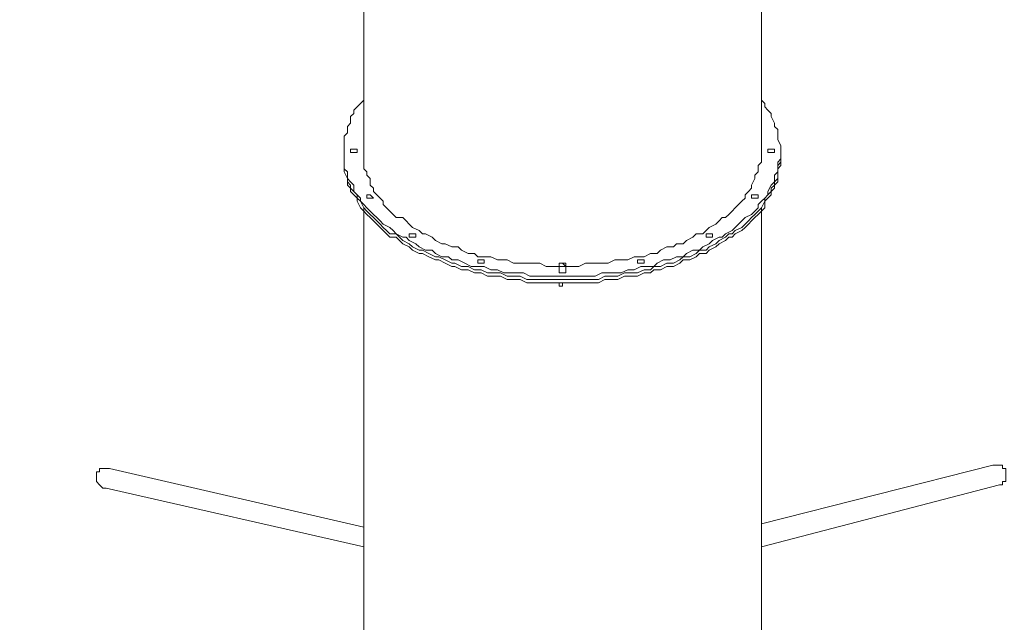
# Model space of a CAD drawing. Units: millimetres. Extents: x -2790 to 12373, y -12247 to 3423.
# Drawn here: x 2544 to 4462, y -7913 to -6739 of the extents above; entities that cross this region are included whole.
import ezdxf

# ---------------------------------------------------------------- set-up
doc = ezdxf.new("R2010")
doc.units = ezdxf.units.MM
doc.header["$MEASUREMENT"] = 0
doc.layers.add('Layer 6', color=7, linetype='Continuous')

msp = doc.modelspace()

# ---------------------------------------------------------------- linework, layer by layer
at = {"layer": 'Layer 6', "color": 7, "lineweight": 15, "true_color": 0xffffff}
for points in [[(3214.4, -6057.5), (3214.4, -6997.3)], [(3989.1, -6057.5), (3989.1, -6997.3)], [(3214.4, -6895.7), (3208.1, -6902), (3201.7, -6908.4), (3195.4, -6914.7), (3195.4, -6921.1), (3189, -6927.4), (3189, -6940.1), (3182.7, -6946.5), (3182.7, -6952.8), (3182.7, -6959.2), (3176.3, -6965.5), (3176.3, -6971.9), (3176.3, -6984.6), (3176.3, -6990.9), (3176.3, -6997.3), (3176.3, -7003.6), (3176.3, -7010), (3176.3, -7016.3), (3176.3, -7029), (3182.7, -7035.4), (3182.7, -7041.7), (3182.7, -7048.1), (3189, -7054.4), (3195.4, -7060.8), (3195.4, -7073.5), (3201.7, -7079.8), (3208.1, -7086.2), (3208.1, -7092.5), (3214.4, -7098.9), (3220.8, -7105.2), (3227.1, -7111.6), (3233.5, -7117.9), (3239.8, -7124.3), (3246.2, -7130.6), (3252.5, -7137), (3265.2, -7143.3), (3271.6, -7149.7), (3277.9, -7156), (3290.6, -7162.4), (3297, -7162.4), (3303.3, -7168.7), (3316, -7175.1), (3322.4, -7181.4), (3335.1, -7187.8), (3347.8, -7187.8), (3354.1, -7194.1), (3366.8, -7200.5), (3379.5, -7200.5), (3385.9, -7206.8), (3398.6, -7206.8), (3411.3, -7213.2), (3424, -7219.5), (3436.7, -7219.5), (3449.4, -7219.5), (3462.1, -7225.9), (3474.8, -7225.9), (3487.5, -7232.2), (3500.2, -7232.2), (3512.9, -7232.2), (3525.6, -7232.2), (3538.3, -7238.6), (3551, -7238.6), (3563.7, -7238.6), (3576.4, -7238.6), (3589.1, -7238.6), (3601.8, -7238.6), (3614.5, -7238.6), (3627.2, -7238.6), (3639.9, -7238.6), (3652.6, -7238.6), (3665.3, -7238.6), (3678, -7232.2), (3690.7, -7232.2), (3703.4, -7232.2), (3716.1, -7232.2), (3728.8, -7225.9), (3741.5, -7225.9), (3754.2, -7219.5), (3766.9, -7219.5), (3779.6, -7219.5), (3785.9, -7213.2), (3798.6, -7206.8), (3811.3, -7206.8), (3824, -7200.5), (3836.7, -7200.5), (3843.1, -7194.1), (3855.8, -7187.8), (3868.5, -7187.8), (3874.8, -7181.4), (3887.5, -7175.1), (3893.9, -7168.7), (3906.6, -7162.4), (3912.9, -7162.4), (3919.3, -7156), (3932, -7149.7), (3938.3, -7143.3), (3944.7, -7137), (3951, -7130.6), (3957.4, -7124.3), (3970.1, -7117.9), (3976.4, -7111.6), (3982.8, -7105.2), (3982.8, -7098.9), (3989.1, -7092.5), (3995.5, -7086.2), (4001.8, -7079.8), (4001.8, -7073.5), (4008.2, -7060.8), (4014.5, -7054.4), (4014.5, -7048.1), (4014.5, -7041.7), (4020.9, -7035.4), (4020.9, -7029), (4020.9, -7016.3), (4027.2, -7010), (4027.2, -7003.6), (4027.2, -6997.3), (4027.2, -6990.9), (4027.2, -6984.6), (4020.9, -6971.9), (4020.9, -6965.5), (4020.9, -6959.2), (4020.9, -6952.8), (4014.5, -6946.5), (4014.5, -6940.1), (4008.2, -6927.4), (4008.2, -6921.1), (4001.8, -6914.7), (3995.5, -6908.4), (3995.5, -6902), (3989.1, -6895.7)], [(3176.3, -7003.6), (3176.3, -6997.3)], [(3201.7, -6997.3), (3201.7, -6997.3), (3195.4, -6997.3), (3189, -6997.3), (3189, -6990.9), (3195.4, -6990.9), (3201.7, -6990.9), (3201.7, -6997.3)], [(3195.4, -6997.3), (3195.4, -6997.3), (3189, -6997.3)], [(3189, -6997.3), (3189, -6997.3), (3195.4, -6997.3)], [(3214.4, -6997.3), (3214.4, -7003.6), (3214.4, -7010), (3214.4, -7016.3), (3214.4, -7022.7), (3214.4, -7029), (3220.8, -7035.4), (3220.8, -7041.7), (3227.1, -7048.1), (3227.1, -7060.8), (3233.5, -7067.1), (3233.5, -7073.5), (3239.8, -7079.8), (3246.2, -7086.2), (3252.5, -7092.5), (3252.5, -7098.9), (3258.9, -7105.2), (3265.2, -7111.6), (3271.6, -7117.9), (3277.9, -7124.3), (3290.6, -7124.3), (3297, -7130.6), (3303.3, -7137), (3309.7, -7143.3), (3322.4, -7149.7), (3328.7, -7156), (3335.1, -7156), (3347.8, -7162.4), (3354.1, -7168.7), (3366.8, -7175.1), (3373.2, -7175.1), (3385.9, -7181.4), (3398.6, -7181.4), (3404.9, -7187.8), (3417.6, -7194.1), (3430.3, -7194.1), (3436.7, -7200.5), (3449.4, -7200.5), (3462.1, -7200.5), (3474.8, -7206.8), (3487.5, -7206.8), (3493.8, -7206.8), (3506.5, -7213.2), (3519.2, -7213.2), (3531.9, -7213.2), (3544.6, -7213.2), (3557.3, -7213.2), (3570, -7219.5), (3582.7, -7219.5), (3595.4, -7219.5)], [(3608.1, -7219.5), (3620.8, -7219.5), (3633.5, -7219.5), (3646.2, -7213.2), (3652.6, -7213.2), (3665.3, -7213.2), (3678, -7213.2), (3690.7, -7213.2), (3703.4, -7206.8), (3716.1, -7206.8), (3728.8, -7206.8), (3741.5, -7200.5), (3747.8, -7200.5), (3760.5, -7200.5), (3773.2, -7194.1), (3785.9, -7194.1), (3792.3, -7187.8), (3805, -7181.4), (3817.7, -7181.4), (3824, -7175.1), (3836.7, -7175.1), (3843.1, -7168.7), (3855.8, -7162.4), (3862.1, -7156), (3874.8, -7156), (3881.2, -7149.7), (3887.5, -7143.3), (3900.2, -7137), (3906.6, -7130.6), (3912.9, -7124.3), (3919.3, -7124.3), (3925.6, -7117.9), (3932, -7111.6), (3938.3, -7105.2), (3944.7, -7098.9), (3951, -7092.5), (3957.4, -7086.2), (3957.4, -7079.8), (3963.7, -7073.5), (3970.1, -7067.1), (3970.1, -7060.8), (3976.4, -7048.1), (3976.4, -7041.7), (3982.8, -7035.4), (3982.8, -7029), (3982.8, -7022.7), (3989.1, -7016.3), (3989.1, -7010), (3989.1, -7003.6), (3989.1, -6997.3)], [(4014.5, -6997.3), (4014.5, -6997.3), (4008.2, -6997.3), (4001.8, -6997.3), (4001.8, -6990.9), (4008.2, -6990.9), (4014.5, -6990.9), (4014.5, -6997.3)], [(4008.2, -6997.3), (4008.2, -6997.3), (4001.8, -6997.3)], [(4001.8, -6997.3), (4008.2, -6997.3)], [(4027.2, -7003.6), (4027.2, -6997.3)], [(3176.3, -7003.6), (3176.3, -7010), (3176.3, -7016.3), (3176.3, -7022.7), (3176.3, -7029), (3182.7, -7035.4), (3182.7, -7048.1), (3182.7, -7054.4), (3189, -7060.8), (3189, -7067.1), (3195.4, -7073.5), (3201.7, -7079.8), (3201.7, -7086.2), (3208.1, -7092.5), (3214.4, -7105.2), (3220.8, -7111.6), (3227.1, -7117.9), (3233.5, -7124.3), (3239.8, -7130.6), (3246.2, -7137), (3252.5, -7143.3), (3258.9, -7149.7), (3265.2, -7156), (3277.9, -7156), (3284.3, -7162.4), (3290.6, -7168.7), (3303.3, -7175.1), (3309.7, -7181.4), (3322.4, -7187.8), (3328.7, -7187.8), (3341.4, -7194.1), (3354.1, -7200.5), (3360.5, -7200.5), (3373.2, -7206.8), (3385.9, -7213.2), (3392.2, -7213.2), (3404.9, -7219.5), (3417.6, -7219.5), (3430.3, -7225.9), (3443, -7225.9), (3455.7, -7232.2), (3468.4, -7232.2), (3481.1, -7232.2), (3493.8, -7238.6), (3506.5, -7238.6), (3519.2, -7238.6), (3531.9, -7244.9), (3544.6, -7244.9), (3557.3, -7244.9), (3570, -7244.9), (3582.7, -7244.9), (3595.4, -7244.9), (3608.1, -7244.9), (3620.8, -7244.9), (3633.5, -7244.9), (3646.2, -7244.9), (3658.9, -7244.9), (3671.6, -7244.9), (3684.3, -7238.6), (3697, -7238.6), (3709.7, -7238.6), (3722.4, -7232.2), (3735.1, -7232.2), (3747.8, -7232.2), (3760.5, -7225.9), (3773.2, -7225.9), (3779.6, -7219.5), (3792.3, -7219.5), (3805, -7213.2), (3817.7, -7213.2), (3830.4, -7206.8), (3836.7, -7200.5), (3849.4, -7200.5), (3862.1, -7194.1), (3868.5, -7187.8), (3881.2, -7187.8), (3887.5, -7181.4), (3900.2, -7175.1), (3906.6, -7168.7), (3919.3, -7162.4), (3925.6, -7156), (3932, -7156), (3938.3, -7149.7), (3951, -7143.3), (3957.4, -7137), (3963.7, -7130.6), (3970.1, -7124.3), (3976.4, -7117.9), (3982.8, -7111.6), (3989.1, -7105.2), (3995.5, -7092.5), (3995.5, -7086.2), (4001.8, -7079.8), (4008.2, -7073.5), (4008.2, -7067.1), (4014.5, -7060.8), (4014.5, -7054.4), (4020.9, -7048.1), (4020.9, -7035.4), (4020.9, -7029), (4020.9, -7022.7), (4027.2, -7016.3), (4027.2, -7010), (4027.2, -7003.6)], [(3176.3, -7003.6), (3176.3, -7010), (3176.3, -7016.3), (3176.3, -7022.7), (3176.3, -7029), (3182.7, -7035.4), (3182.7, -7048.1), (3182.7, -7054.4), (3189, -7060.8), (3189, -7067.1), (3195.4, -7073.5), (3201.7, -7079.8), (3201.7, -7086.2), (3208.1, -7092.5), (3214.4, -7105.2), (3220.8, -7111.6), (3227.1, -7117.9), (3233.5, -7124.3), (3239.8, -7130.6), (3246.2, -7137), (3252.5, -7143.3), (3258.9, -7149.7), (3265.2, -7156), (3277.9, -7156), (3284.3, -7162.4), (3290.6, -7168.7), (3303.3, -7175.1), (3309.7, -7181.4), (3322.4, -7187.8), (3328.7, -7187.8), (3341.4, -7194.1), (3354.1, -7200.5), (3360.5, -7200.5), (3373.2, -7206.8), (3385.9, -7213.2), (3392.2, -7213.2), (3404.9, -7219.5), (3417.6, -7219.5), (3430.3, -7225.9), (3443, -7225.9), (3455.7, -7232.2), (3468.4, -7232.2), (3481.1, -7232.2), (3493.8, -7238.6), (3506.5, -7238.6), (3519.2, -7238.6), (3531.9, -7244.9), (3544.6, -7244.9), (3557.3, -7244.9), (3570, -7244.9), (3582.7, -7244.9), (3595.4, -7244.9), (3608.1, -7244.9), (3620.8, -7244.9), (3633.5, -7244.9), (3646.2, -7244.9), (3658.9, -7244.9), (3671.6, -7244.9), (3684.3, -7238.6), (3697, -7238.6), (3709.7, -7238.6), (3722.4, -7232.2), (3735.1, -7232.2), (3747.8, -7232.2), (3760.5, -7225.9), (3773.2, -7225.9), (3779.6, -7219.5), (3792.3, -7219.5), (3805, -7213.2), (3817.7, -7213.2), (3830.4, -7206.8), (3836.7, -7200.5), (3849.4, -7200.5), (3862.1, -7194.1), (3868.5, -7187.8), (3881.2, -7187.8), (3887.5, -7181.4), (3900.2, -7175.1), (3906.6, -7168.7), (3919.3, -7162.4), (3925.6, -7156), (3932, -7156), (3938.3, -7149.7), (3951, -7143.3), (3957.4, -7137), (3963.7, -7130.6), (3970.1, -7124.3), (3976.4, -7117.9), (3982.8, -7111.6), (3989.1, -7105.2), (3995.5, -7092.5), (3995.5, -7086.2), (4001.8, -7079.8), (4008.2, -7073.5), (4008.2, -7067.1), (4014.5, -7060.8), (4014.5, -7054.4), (4020.9, -7048.1), (4020.9, -7035.4), (4020.9, -7029), (4020.9, -7022.7), (4027.2, -7016.3), (4027.2, -7010), (4027.2, -7003.6)], [(3176.3, -7003.6), (3176.3, -7010)], [(4027.2, -7010), (4027.2, -7016.3), (4027.2, -7022.7), (4020.9, -7029), (4020.9, -7035.4), (4020.9, -7048.1), (4020.9, -7054.4), (4014.5, -7060.8), (4014.5, -7067.1), (4008.2, -7073.5), (4008.2, -7079.8), (4001.8, -7086.2), (3995.5, -7092.5), (3995.5, -7105.2), (3989.1, -7111.6), (3982.8, -7117.9), (3976.4, -7124.3), (3970.1, -7130.6), (3963.7, -7137), (3957.4, -7143.3), (3951, -7149.7), (3938.3, -7156), (3932, -7162.4), (3925.6, -7162.4), (3919.3, -7168.7), (3906.6, -7175.1), (3900.2, -7181.4), (3887.5, -7187.8), (3881.2, -7194.1), (3868.5, -7194.1), (3862.1, -7200.5), (3849.4, -7206.8), (3836.7, -7206.8), (3830.4, -7213.2), (3817.7, -7219.5), (3805, -7219.5), (3792.3, -7225.9), (3779.6, -7225.9), (3773.2, -7232.2), (3760.5, -7232.2), (3747.8, -7238.6), (3735.1, -7238.6), (3722.4, -7238.6), (3709.7, -7244.9), (3697, -7244.9), (3684.3, -7244.9), (3671.6, -7251.3), (3658.9, -7251.3), (3646.2, -7251.3), (3633.5, -7251.3), (3620.8, -7251.3), (3608.1, -7251.3), (3595.4, -7251.3), (3582.7, -7251.3), (3570, -7251.3), (3557.3, -7251.3), (3544.6, -7251.3), (3531.9, -7251.3), (3519.2, -7244.9), (3506.5, -7244.9), (3493.8, -7244.9), (3481.1, -7238.6), (3468.4, -7238.6), (3455.7, -7238.6), (3443, -7232.2), (3430.3, -7232.2), (3417.6, -7225.9), (3404.9, -7225.9), (3392.2, -7219.5), (3385.9, -7219.5), (3373.2, -7213.2), (3360.5, -7206.8), (3354.1, -7206.8), (3341.4, -7200.5), (3328.7, -7194.1), (3322.4, -7194.1), (3309.7, -7187.8), (3303.3, -7181.4), (3290.6, -7175.1), (3284.3, -7168.7), (3277.9, -7162.4), (3265.2, -7162.4), (3258.9, -7156), (3252.5, -7149.7), (3246.2, -7143.3), (3239.8, -7137), (3233.5, -7130.6), (3227.1, -7124.3), (3220.8, -7117.9), (3214.4, -7111.6), (3208.1, -7105.2), (3201.7, -7092.5), (3201.7, -7086.2), (3195.4, -7079.8), (3189, -7073.5), (3189, -7067.1), (3182.7, -7060.8), (3182.7, -7054.4), (3182.7, -7048.1), (3176.3, -7035.4), (3176.3, -7029), (3176.3, -7022.7), (3176.3, -7016.3), (3176.3, -7010)], [(4027.2, -7003.6), (4027.2, -7010)], [(3233.5, -7086.2), (3233.5, -7086.2), (3227.1, -7086.2), (3220.8, -7086.2), (3220.8, -7079.8), (3227.1, -7079.8), (3233.5, -7086.2)], [(3227.1, -7086.2), (3227.1, -7086.2), (3220.8, -7086.2)], [(3220.8, -7086.2), (3220.8, -7086.2), (3227.1, -7086.2)], [(3982.8, -7086.2), (3982.8, -7086.2), (3976.4, -7086.2), (3970.1, -7086.2), (3970.1, -7079.8), (3976.4, -7079.8), (3982.8, -7079.8), (3982.8, -7086.2)], [(3976.4, -7086.2), (3976.4, -7086.2), (3970.1, -7086.2)], [(3970.1, -7086.2), (3976.4, -7086.2)], [(3214.4, -7105.2), (3214.4, -8045)], [(3989.1, -7105.2), (3989.1, -8045)], [(3309.7, -7162.4), (3309.7, -7162.4), (3316, -7162.4)], [(3887.5, -7162.4), (3887.5, -7162.4), (3893.9, -7162.4)], [(3443, -7213.2), (3443, -7213.2), (3449.4, -7213.2)], [(3608.1, -7219.5), (3608.1, -7219.5), (3608.1, -7213.2), (3601.8, -7213.2), (3595.4, -7213.2), (3595.4, -7219.5), (3601.8, -7219.5), (3608.1, -7219.5)], [(3601.8, -7219.5), (3601.8, -7219.5), (3608.1, -7219.5), (3601.8, -7213.2), (3595.4, -7213.2), (3595.4, -7219.5), (3601.8, -7219.5)], [(3595.4, -7219.5), (3595.4, -7225.9)], [(3595.4, -7219.5), (3595.4, -7225.9)], [(3608.1, -7225.9), (3608.1, -7232.2), (3601.8, -7232.2), (3595.4, -7232.2), (3595.4, -7225.9)], [(3608.1, -7219.5), (3608.1, -7225.9)], [(3608.1, -7219.5), (3608.1, -7225.9)], [(3754.2, -7213.2), (3754.2, -7213.2), (3760.5, -7213.2)], [(3608.1, -7251.3), (3608.1, -7251.3), (3601.8, -7251.3), (3601.8, -7257.6), (3595.4, -7257.6), (3595.4, -7251.3)], [(3608.1, -7251.3), (3608.1, -7251.3), (3601.8, -7251.3), (3601.8, -7257.6), (3595.4, -7257.6), (3595.4, -7251.3)], [(2719.1, -7613.2), (2719.1, -7613.2), (2712.8, -7613.2), (2706.4, -7613.2), (2700.1, -7613.2), (2700.1, -7619.6), (2693.7, -7619.6), (2693.7, -7625.9), (2693.7, -7632.3), (2693.7, -7638.6), (2700.1, -7645), (2706.4, -7651.3), (2712.8, -7651.3)], [(2719.1, -7613.2), (3214.4, -7727.5)], [(4440, -7606.9), (3989.1, -7721.2)], [(4452.7, -7645), (4452.7, -7645), (4459, -7645), (4459, -7638.6), (4465.4, -7638.6), (4465.4, -7632.3), (4465.4, -7625.9), (4465.4, -7619.6), (4465.4, -7613.2), (4459, -7613.2), (4459, -7606.9), (4452.7, -7606.9), (4446.3, -7606.9), (4440, -7606.9)], [(2712.8, -7651.3), (3214.4, -7765.6)], [(4452.7, -7645), (3989.1, -7765.6)]]:
    msp.add_lwpolyline(points, dxfattribs=at)
at = {"layer": 'Layer 6', "color": 95, "lineweight": 9, "true_color": 0x37b34a}
msp.add_open_spline([(7053.5, -10606.7), (7053.5, -10606.7), (7091.8, -12237.6), (7091.8, -12237.6), (8472.1, -12205.2), (9564.8, -11059.9), (9532.4, -9679.6), (9532.4, -9679.6), (9510.2, -8738.6), (9510.2, -8738.6), (9493.9, -8041.8), (9193.9, -7418.3), (8723.3, -6975.9), (8723.3, -6975.9), (8693.6, -6943.5), (8693.6, -6943.5), (8711, -6825.1), (8720, -6704.1), (8720, -6581.1), (8720, -6581.1), (8720, -1381.1), (8720, -1381.1), (8720, -6.1), (7595.1, 1118.9), (6220.1, 1118.9), (6220.1, 1118.9), (1020, 1118.9), (1020, 1118.9), (645.9, 1118.9), (290.2, 1035.6), (-29.2, 886.7), (-29.2, 886.7), (-213.4, 886.6), (-213.4, 886.6), (-1198.7, 886.6), (-1835.2, 289), (-1835.2, 289), (-2790.1, -563.9), (-2713.3, -1613.3), (-2713.3, -1613.3), (-2713.3, -1613.3), (-2713.3, -6362.2), (-2713.3, -6362.2), (-2713.3, -7481), (-1970.6, -8140.1), (-1970.6, -8140.1), (-1220.3, -8890.4), (-213.4, -8873.7), (-213.4, -8873.7), (-213.4, -8873.7), (26, -8873.7), (26, -8873.7), (331, -9007), (667.3, -9081), (1020, -9081), (1020, -9081), (6220.1, -9081), (6220.1, -9081), (6220.1, -9081), (6710.4, -9079.5), (6990.8, -8907.3)], degree=3, knots=[0, 0, 0, 0, 1, 1, 1, 2, 2, 2, 3, 3, 3, 4, 4, 4, 5, 5, 5, 6, 6, 6, 7, 7, 7, 8, 8, 8, 9, 9, 9, 10, 10, 10, 11, 11, 11, 12, 12, 12, 13, 13, 13, 14, 14, 14, 15, 15, 15, 16, 16, 16, 17, 17, 17, 18, 18, 18, 19, 19, 19, 20, 20, 20, 20], dxfattribs=at)
at = {"layer": 'Layer 6', "color": 1, "lineweight": 9, "true_color": 0xff0000}
msp.add_open_spline([(7041.3, -10307.8), (7041.3, -10307.8), (7048, -10609.9), (7048, -10609.9), (7048, -10609.9), (8029.6, -10588.1), (8029.6, -10588.1), (8029.6, -10588.1), (8385.9, -10606.6), (8686, -10350), (9063.6, -10012.3), (9028.1, -9572), (9028.1, -9572), (9028.1, -9572), (9014.7, -8966.9), (9014.7, -8966.9), (9014.7, -8966.9), (9036.3, -8645.6), (8767.4, -8322.2), (8465.3, -7958.4), (8036.6, -7985.6), (8036.6, -7985.6), (8036.6, -7985.6), (7265.7, -8006.9), (7265.7, -8006.9), (7704.2, -7683.9), (7990, -7164.2), (7990, -6581.1), (7990, -6581.1), (7990, -1381.1), (7990, -1381.1), (7990, -407.6), (7193.5, 388.9), (6220.1, 388.9), (6220.1, 388.9), (1020, 388.9), (1020, 388.9), (172.8, 388.9), (-211.8, -113), (-211.8, -113), (-766.3, -121.5), (-1102.8, -405.5), (-1102.8, -405.5), (-1748.1, -882.1), (-1713.3, -1613.3), (-1713.3, -1613.3), (-1713.3, -1613.3), (-1713.3, -6362.2), (-1713.3, -6362.2), (-1713.3, -6993.7), (-1300.9, -7394.8), (-1300.9, -7394.8), (-827.9, -7905.7), (-198.1, -7862.4), (-198.1, -7862.4), (119.9, -8164.8), (549.3, -8351.1), (1020, -8351.1), (1020, -8351.1), (6220.1, -8351.1), (6220.1, -8351.1), (6494.5, -8351.1), (6754.8, -8287.8), (6987.2, -8175.1), (6987.2, -8175.1), (6995.7, -8308.3), (6995.7, -8308.3)], degree=3, knots=[0, 0, 0, 0, 1, 1, 1, 2, 2, 2, 3, 3, 3, 4, 4, 4, 5, 5, 5, 6, 6, 6, 7, 7, 7, 8, 8, 8, 9, 9, 9, 10, 10, 10, 11, 11, 11, 12, 12, 12, 13, 13, 13, 14, 14, 14, 15, 15, 15, 16, 16, 16, 17, 17, 17, 18, 18, 18, 19, 19, 19, 20, 20, 20, 21, 21, 21, 22, 22, 22, 22], dxfattribs=at)
at = {"layer": 'Layer 6', "color": 7, "lineweight": 15, "true_color": 0xffffff}
for points in [[(3309.7, -7162.4), (3309.7, -7162.4), (3309.7, -7162.4), (3309.7, -7162.4), (3309.7, -7162.4), (3316, -7162.4), (3316, -7162.4), (3316, -7162.4), (3309.7, -7162.4), (3309.7, -7162.4), (3309.7, -7162.4), (3303.3, -7162.4), (3303.3, -7162.4), (3303.3, -7162.4), (3303.3, -7156), (3303.3, -7156), (3303.3, -7156), (3309.7, -7156), (3309.7, -7156), (3309.7, -7156), (3316, -7156), (3316, -7156), (3316, -7156), (3316, -7162.4), (3316, -7162.4)], [(3887.5, -7162.4), (3887.5, -7162.4), (3887.5, -7162.4), (3887.5, -7162.4), (3887.5, -7162.4), (3893.9, -7162.4), (3893.9, -7162.4), (3893.9, -7162.4), (3887.5, -7162.4), (3887.5, -7162.4), (3887.5, -7162.4), (3881.2, -7162.4), (3881.2, -7162.4), (3881.2, -7162.4), (3881.2, -7156), (3881.2, -7156), (3881.2, -7156), (3887.5, -7156), (3887.5, -7156), (3887.5, -7156), (3893.9, -7156), (3893.9, -7156), (3893.9, -7156), (3893.9, -7162.4), (3893.9, -7162.4)], [(3443, -7213.2), (3443, -7213.2), (3443, -7213.2), (3443, -7213.2), (3443, -7213.2), (3449.4, -7213.2), (3449.4, -7213.2), (3449.4, -7213.2), (3443, -7213.2), (3443, -7213.2), (3443, -7213.2), (3436.7, -7213.2), (3436.7, -7213.2), (3436.7, -7213.2), (3436.7, -7206.8), (3436.7, -7206.8), (3436.7, -7206.8), (3443, -7206.8), (3443, -7206.8), (3443, -7206.8), (3449.4, -7206.8), (3449.4, -7206.8), (3449.4, -7206.8), (3449.4, -7213.2), (3449.4, -7213.2)], [(3754.2, -7213.2), (3754.2, -7213.2), (3754.2, -7213.2), (3754.2, -7213.2), (3754.2, -7213.2), (3760.5, -7213.2), (3760.5, -7213.2), (3760.5, -7213.2), (3754.2, -7213.2), (3754.2, -7213.2), (3754.2, -7213.2), (3747.8, -7213.2), (3747.8, -7213.2), (3747.8, -7213.2), (3747.8, -7206.8), (3747.8, -7206.8), (3747.8, -7206.8), (3754.2, -7206.8), (3754.2, -7206.8), (3754.2, -7206.8), (3760.5, -7206.8), (3760.5, -7206.8), (3760.5, -7206.8), (3760.5, -7213.2), (3760.5, -7213.2)]]:
    msp.add_open_spline(points, degree=3, knots=[0, 0, 0, 0, 1, 1, 1, 2, 2, 2, 3, 3, 3, 4, 4, 4, 5, 5, 5, 6, 6, 6, 7, 7, 7, 8, 8, 8, 8], dxfattribs=at)

doc.saveas('drawing.dxf')
